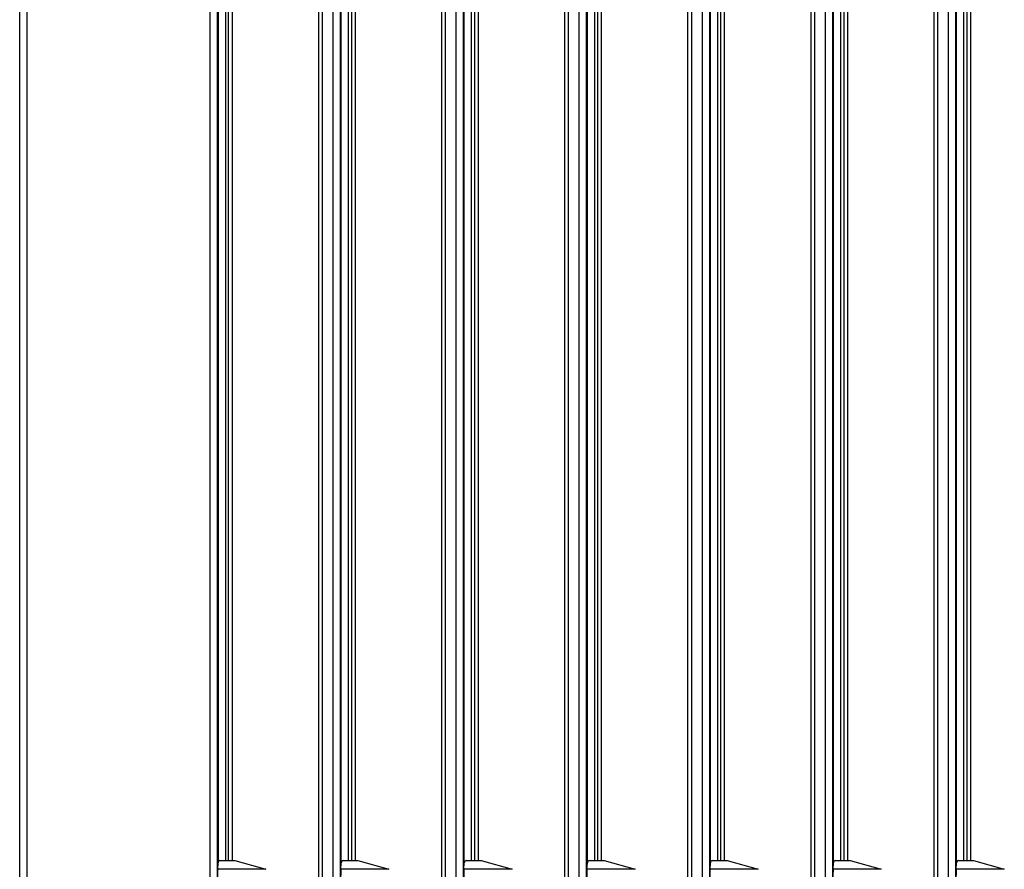
# Model space of a CAD drawing. Units: millimetres. Extents: x -3607 to 210, y -221 to 1541.
# Drawn here: x -2534 to -2494, y 1356 to 1390 of the extents above; entities that cross this region are included whole.
import ezdxf

# ---------------------------------------------------------------- set-up
doc = ezdxf.new("R2010")
doc.units = ezdxf.units.MM

msp = doc.modelspace()

# ---------------------------------------------------------------- linework, layer by layer
at = {"color": 7, "linetype": 'Continuous'}
for p, q in [((-2534.058, 1290.619), (-2534.058, 1418.78)), ((-2533.761, 1290.619), (-2533.761, 1418.78)), ((-2526.338, 1418.644), (-2526.338, 1290.755)), ((-2526.04, 1418.644), (-2526.04, 1290.755)), ((-2525.997, 1418.687), (-2525.997, 1356.105)), ((-2525.699, 1418.687), (-2525.699, 1356.199)), ((-2525.569, 1356.199), (-2525.569, 1418.604)), ((-2525.419, 1356.199), (-2525.419, 1418.604)), ((-2520.569, 1356.199), (-2520.569, 1418.572)), ((-2520.419, 1356.199), (-2520.419, 1418.572)), ((-2515.569, 1356.199), (-2515.569, 1418.54)), ((-2515.419, 1356.199), (-2515.419, 1418.54)), ((-2510.569, 1356.199), (-2510.569, 1418.508)), ((-2510.419, 1356.199), (-2510.419, 1418.508)), ((-2505.569, 1356.199), (-2505.569, 1418.476)), ((-2505.419, 1356.199), (-2505.419, 1418.476)), ((-2520.997, 1356.105), (-2520.997, 1418.08)), ((-2520.699, 1356.199), (-2520.699, 1418.08)), ((-2500.569, 1356.199), (-2500.569, 1418.444)), ((-2500.419, 1356.199), (-2500.419, 1418.444)), ((-2495.569, 1356.199), (-2495.569, 1418.412)), ((-2495.419, 1356.199), (-2495.419, 1418.412)), ((-2515.997, 1356.105), (-2515.997, 1418.048)), ((-2515.699, 1356.199), (-2515.699, 1418.048)), ((-2510.997, 1356.105), (-2510.997, 1418.016)), ((-2510.699, 1356.199), (-2510.699, 1418.016)), ((-2505.997, 1356.105), (-2505.997, 1417.984)), ((-2505.699, 1356.199), (-2505.699, 1417.984)), ((-2500.997, 1356.105), (-2500.997, 1417.952)), ((-2500.699, 1356.199), (-2500.699, 1417.952)), ((-2495.997, 1356.105), (-2495.997, 1417.92)), ((-2495.699, 1356.199), (-2495.699, 1417.92)), ((-2521.908, 1293.127), (-2521.908, 1416.272)), ((-2521.757, 1293.127), (-2521.757, 1416.272)), ((-2521.338, 1416.269), (-2521.338, 1293.13)), ((-2521.04, 1416.269), (-2521.04, 1293.13)), ((-2516.908, 1293.159), (-2516.908, 1416.24)), ((-2516.757, 1293.159), (-2516.757, 1416.24)), ((-2516.338, 1416.237), (-2516.338, 1293.162)), ((-2516.04, 1416.237), (-2516.04, 1293.162)), ((-2511.908, 1293.191), (-2511.908, 1416.208)), ((-2511.757, 1293.191), (-2511.757, 1416.208)), ((-2511.338, 1416.205), (-2511.338, 1293.194)), ((-2511.04, 1416.205), (-2511.04, 1293.194)), ((-2506.908, 1293.223), (-2506.908, 1416.176)), ((-2506.757, 1293.223), (-2506.757, 1416.176)), ((-2506.338, 1416.173), (-2506.338, 1293.226)), ((-2506.04, 1416.173), (-2506.04, 1293.226)), ((-2501.908, 1293.255), (-2501.908, 1416.144)), ((-2501.757, 1293.255), (-2501.757, 1416.144)), ((-2501.338, 1416.141), (-2501.338, 1293.258)), ((-2501.04, 1416.141), (-2501.04, 1293.258)), ((-2496.908, 1293.287), (-2496.908, 1416.112)), ((-2496.757, 1293.287), (-2496.757, 1416.112)), ((-2496.338, 1416.109), (-2496.338, 1293.29)), ((-2496.04, 1416.109), (-2496.04, 1293.29)), ((-2526.012, 1355.838), (-2525.997, 1356.105)), ((-2525.922, 1356.199), (-2525.315, 1356.199)), ((-2525.315, 1356.199), (-2524.057, 1355.838)), ((-2521.012, 1355.838), (-2520.997, 1356.105)), ((-2520.922, 1356.199), (-2520.315, 1356.199)), ((-2520.315, 1356.199), (-2519.057, 1355.838)), ((-2516.012, 1355.838), (-2515.997, 1356.105)), ((-2515.922, 1356.199), (-2515.315, 1356.199)), ((-2515.315, 1356.199), (-2514.057, 1355.838)), ((-2511.012, 1355.838), (-2510.997, 1356.105)), ((-2510.922, 1356.199), (-2510.315, 1356.199)), ((-2510.315, 1356.199), (-2509.057, 1355.838)), ((-2506.012, 1355.838), (-2505.997, 1356.105)), ((-2505.922, 1356.199), (-2505.315, 1356.199)), ((-2505.315, 1356.199), (-2504.057, 1355.838)), ((-2501.012, 1355.838), (-2500.997, 1356.105)), ((-2500.922, 1356.199), (-2500.315, 1356.199)), ((-2500.315, 1356.199), (-2499.057, 1355.838)), ((-2496.012, 1355.838), (-2495.997, 1356.105)), ((-2495.922, 1356.199), (-2495.315, 1356.199)), ((-2495.315, 1356.199), (-2494.057, 1355.838)), ((-2524.057, 1355.838), (-2526.012, 1355.838)), ((-2519.057, 1355.838), (-2521.012, 1355.838)), ((-2514.057, 1355.838), (-2516.012, 1355.838)), ((-2509.057, 1355.838), (-2511.012, 1355.838)), ((-2504.057, 1355.838), (-2506.012, 1355.838)), ((-2499.057, 1355.838), (-2501.012, 1355.838)), ((-2494.057, 1355.838), (-2496.012, 1355.838))]:
    msp.add_line(p, q, dxfattribs=at)
for centre, major_axis, ratio, start_param, end_param in [((-2525.697, 1356.099), (0.3, -0.001), 0.499983, 2.420412, 3.115233), ((-2520.697, 1356.099), (0.3, -0.001), 0.499983, 2.420412, 3.115233), ((-2515.697, 1356.099), (0.3, -0.001), 0.499983, 2.420412, 3.115233), ((-2510.697, 1356.099), (0.3, -0.001), 0.499983, 2.420412, 3.115233), ((-2505.697, 1356.099), (0.3, -0.001), 0.499983, 2.420412, 3.115233), ((-2500.697, 1356.099), (0.3, -0.001), 0.499983, 2.420412, 3.115233), ((-2495.697, 1356.099), (0.3, -0.001), 0.499983, 2.420412, 3.115233), ((-2526.006, 1355.39), (0, 0.5), 0.02851, 0.463648, 1.570796), ((-2521.006, 1355.39), (0, 0.5), 0.02851, 0.463648, 1.570796), ((-2516.006, 1355.39), (0, 0.5), 0.02851, 0.463648, 1.570796), ((-2511.006, 1355.39), (0, 0.5), 0.02851, 0.463648, 1.570796), ((-2506.006, 1355.39), (0, 0.5), 0.02851, 0.463648, 1.570796), ((-2501.006, 1355.39), (0, 0.5), 0.02851, 0.463648, 1.570796), ((-2496.006, 1355.39), (0, 0.5), 0.02851, 0.463648, 1.570796)]:
    msp.add_ellipse(centre, major_axis=major_axis, ratio=ratio, start_param=start_param, end_param=end_param, dxfattribs=at)

doc.saveas('drawing.dxf')
